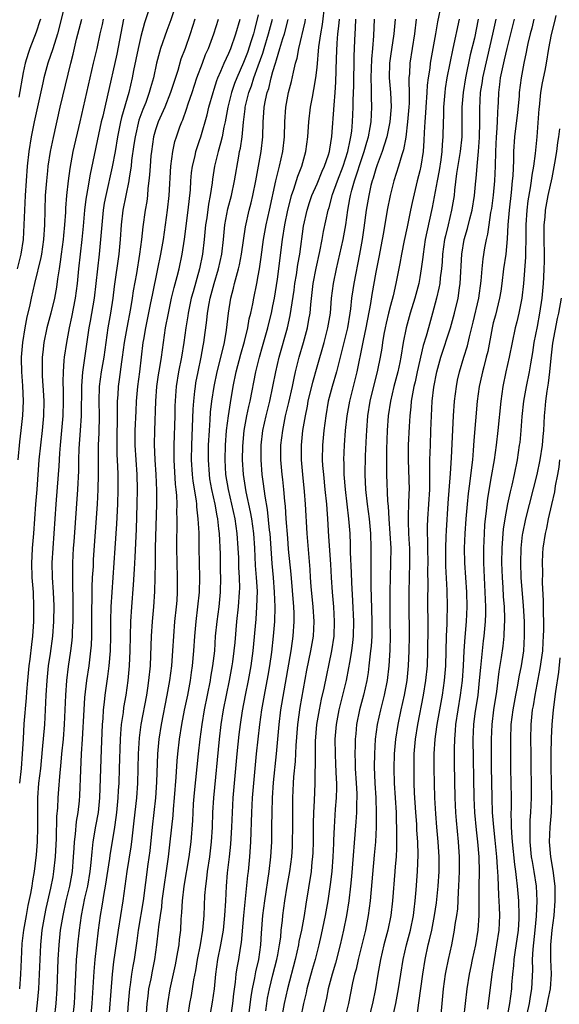
# Model space of a CAD drawing. Units: inches. Extents: x 2583000 to 2586000, y 1485000 to 1488000.
# Drawn here: x 2583795 to 2583868, y 1485197 to 1485331 of the extents above; entities that cross this region are included whole.
import ezdxf

# ---------------------------------------------------------------- set-up
doc = ezdxf.new("R2010")
doc.units = ezdxf.units.IN
doc.header["$MEASUREMENT"] = 0
doc.layers.add('LD25831485_2ft', color=212, linetype='Continuous')

msp = doc.modelspace()

# ---------------------------------------------------------------- linework, layer by layer
at = {"layer": 'LD25831485_2ft'}
for points, elevation in [([(2583816.08, 1485333.92), (2583815.1, 1485330.9), (2583814.55, 1485329.45), (2583813.68, 1485327), (2583813.14, 1485325), (2583812.72, 1485323), (2583812.33, 1485321.67), (2583812.16, 1485321), (2583811.67, 1485319.67), (2583811.29, 1485318.71), (2583810.75, 1485317.25), (2583810.22, 1485315), (2583810.07, 1485313.93), (2583809.75, 1485311.75), (2583809.67, 1485311), (2583809.41, 1485309.41), (2583809.36, 1485309), (2583808.57, 1485305), (2583808.33, 1485303), (2583808.19, 1485301), (2583808.01, 1485299), (2583807.39, 1485294.61), (2583807.17, 1485293), (2583806.87, 1485291), (2583806.53, 1485289), (2583805.95, 1485285), (2583805.6, 1485283), (2583805.32, 1485281), (2583805.27, 1485279), (2583805.33, 1485277), (2583805.3, 1485274.7), (2583805.21, 1485273), (2583805.19, 1485271.19), (2583805.21, 1485269), (2583805.17, 1485267), (2583805.06, 1485265), (2583804.53, 1485257.47), (2583804.49, 1485256.49), (2583804.39, 1485255), (2583804.33, 1485253.67), (2583804.3, 1485249), (2583804.27, 1485247), (2583804.22, 1485245.79), (2583804.15, 1485245), (2583803.92, 1485243), (2583803.62, 1485241), (2583803.34, 1485238.66), (2583803.23, 1485237), (2583803.02, 1485233), (2583802.89, 1485231), (2583802.77, 1485228.77), (2583802.67, 1485225.33), (2583802.61, 1485224.61), (2583802.43, 1485223), (2583802.21, 1485221.79), (2583802.06, 1485220.06), (2583801.92, 1485219), (2583801.86, 1485218.14), (2583801.81, 1485217), (2583801.63, 1485215), (2583801.27, 1485213), (2583800.8, 1485211), (2583800.36, 1485209), (2583800.02, 1485207), (2583799.82, 1485205), (2583799.71, 1485203), (2583799.55, 1485199), (2583799.42, 1485197), (2583799.21, 1485195)], 12440), ([(2583800.58, 1485332.58), (2583799.64, 1485329), (2583799.02, 1485326.98), (2583798.36, 1485325), (2583797.81, 1485323), (2583797.65, 1485322.35), (2583797, 1485319.46), (2583796.48, 1485317), (2583796.07, 1485315), (2583795.73, 1485313), (2583795.52, 1485311), (2583795.38, 1485309), (2583795.27, 1485307), (2583795.17, 1485305), (2583795.09, 1485303), (2583794.98, 1485301), (2583794.67, 1485299), (2583794.14, 1485297)], 12430), ([(2583812.01, 1485332.01), (2583811.5, 1485330.5), (2583811, 1485328.63), (2583810.62, 1485327), (2583810.02, 1485324.02), (2583809.84, 1485323), (2583809.37, 1485321), (2583808.37, 1485317.63), (2583808.23, 1485317), (2583807.82, 1485315), (2583807.49, 1485313), (2583807.11, 1485310.89), (2583806.23, 1485307), (2583806.03, 1485305.97), (2583805.87, 1485305), (2583805.67, 1485303), (2583805.52, 1485301), (2583805.33, 1485299), (2583804.88, 1485295), (2583804.63, 1485293), (2583804.11, 1485289.89), (2583803.94, 1485289), (2583803.56, 1485286.44), (2583803.07, 1485282.93), (2583802.91, 1485281.09), (2583802.89, 1485277), (2583802.76, 1485275), (2583802.58, 1485272.58), (2583802.52, 1485271), (2583802.5, 1485269.5), (2583802.38, 1485267), (2583801.86, 1485259.86), (2583801.8, 1485259), (2583801.72, 1485257), (2583801.72, 1485255.72), (2583801.69, 1485254.31), (2583801.75, 1485251.75), (2583801.75, 1485250.25), (2583801.74, 1485249), (2583801.66, 1485247.66), (2583801.64, 1485247), (2583801.59, 1485246.41), (2583801.43, 1485245), (2583801.13, 1485242.87), (2583800.89, 1485241), (2583800.73, 1485239), (2583800.56, 1485235), (2583800.41, 1485233), (2583800.21, 1485231), (2583800.12, 1485229.88), (2583799.92, 1485227.92), (2583799.81, 1485226.19), (2583799.71, 1485225), (2583799.64, 1485223.64), (2583799.53, 1485222.47), (2583799.46, 1485219.46), (2583799.33, 1485217), (2583799.13, 1485215), (2583799, 1485214.28), (2583798.71, 1485212.71), (2583798.07, 1485209.93), (2583797.89, 1485209), (2583797.54, 1485207), (2583797.34, 1485205), (2583797.17, 1485201), (2583797.05, 1485199), (2583796.88, 1485197.12), (2583796.64, 1485195)], 12438), ([(2583820.17, 1485193.83), (2583820.78, 1485197.22), (2583821.03, 1485199), (2583821.22, 1485201), (2583821.51, 1485203), (2583821.9, 1485205), (2583822.24, 1485207), (2583822.45, 1485209), (2583822.58, 1485211), (2583822.67, 1485213), (2583822.82, 1485214.82), (2583823.09, 1485217), (2583823.28, 1485218.72), (2583823.4, 1485221), (2583823.47, 1485223), (2583823.58, 1485225), (2583823.92, 1485229), (2583824.1, 1485231), (2583824.39, 1485233.61), (2583824.56, 1485235), (2583824.84, 1485236.84), (2583825.24, 1485239), (2583825.65, 1485241), (2583826.03, 1485243), (2583826.31, 1485245), (2583826.69, 1485249.31), (2583826.82, 1485251), (2583826.87, 1485253.13), (2583826.77, 1485255), (2583826.64, 1485256.64), (2583826.52, 1485259), (2583826.39, 1485261), (2583826.12, 1485263), (2583825.96, 1485263.96), (2583825.35, 1485266.65), (2583824.97, 1485269), (2583824.85, 1485271), (2583824.88, 1485272.88), (2583825.08, 1485275), (2583825.45, 1485277), (2583825.72, 1485278.28), (2583825.89, 1485279), (2583826.65, 1485283), (2583827.16, 1485285), (2583827.57, 1485286.43), (2583828.28, 1485289), (2583828.42, 1485289.58), (2583828.79, 1485291), (2583829, 1485291.96), (2583829.21, 1485293), (2583829.61, 1485295.61), (2583830.3, 1485301), (2583830.62, 1485303), (2583831.03, 1485305), (2583831.41, 1485306.59), (2583831.54, 1485307), (2583831.85, 1485307.85), (2583832.39, 1485309.61), (2583832.94, 1485311), (2583833.49, 1485313), (2583833.74, 1485315), (2583833.89, 1485317), (2583834.13, 1485319), (2583834.37, 1485320.37), (2583834.58, 1485321.42), (2583834.84, 1485323), (2583835, 1485324.4), (2583835.25, 1485327.25), (2583835.5, 1485329), (2583835.73, 1485330.27), (2583836.08, 1485333)], 12456), ([(2583851.89, 1485333), (2583851.39, 1485330.61), (2583851.13, 1485329), (2583850.78, 1485327), (2583850.48, 1485325.52), (2583850.4, 1485325), (2583850.34, 1485324.34), (2583850.12, 1485323), (2583850, 1485322), (2583849.95, 1485321), (2583849.81, 1485319), (2583849.77, 1485318.23), (2583849.66, 1485317), (2583849.57, 1485315.57), (2583849.54, 1485314.46), (2583849.44, 1485313), (2583849.14, 1485311), (2583849, 1485310.37), (2583848.64, 1485309), (2583847.94, 1485306.05), (2583847.73, 1485305), (2583847.25, 1485302.75), (2583846.86, 1485300.86), (2583846.49, 1485299), (2583846.27, 1485297.73), (2583845.73, 1485295), (2583845.36, 1485293.36), (2583845, 1485292.04), (2583844.74, 1485291), (2583844.4, 1485289.6), (2583844.27, 1485289), (2583844.1, 1485288.1), (2583843.91, 1485287), (2583843.8, 1485286.2), (2583843.59, 1485285), (2583843.24, 1485283.24), (2583842.2, 1485279), (2583841.88, 1485277), (2583841.72, 1485275), (2583841.7, 1485274.3), (2583841.55, 1485271.55), (2583841.49, 1485269), (2583841.59, 1485267), (2583841.82, 1485265), (2583841.97, 1485263.97), (2583842.08, 1485263), (2583842.27, 1485261), (2583842.34, 1485259), (2583842.32, 1485257.68), (2583842.34, 1485256.34), (2583842.32, 1485255), (2583842.33, 1485253.67), (2583842.38, 1485252.38), (2583842.46, 1485249), (2583842.44, 1485247), (2583842.36, 1485245.64), (2583842.29, 1485245), (2583842.18, 1485244.18), (2583842.07, 1485243), (2583841.95, 1485242.05), (2583841.79, 1485241), (2583841.34, 1485239), (2583840.79, 1485237), (2583840.38, 1485235), (2583840.26, 1485233.74), (2583840.2, 1485233), (2583840.19, 1485232.19), (2583840.15, 1485231), (2583840.17, 1485229.83), (2583840.21, 1485229), (2583840.34, 1485227), (2583840.4, 1485225.6), (2583840.41, 1485225), (2583840.37, 1485224.37), (2583840.35, 1485223), (2583840.27, 1485221.73), (2583839.69, 1485214.31), (2583839.57, 1485213), (2583839.32, 1485211), (2583838.99, 1485209), (2583838.6, 1485207), (2583838.17, 1485205), (2583837.51, 1485202.49), (2583837.05, 1485201), (2583836.52, 1485199), (2583836.27, 1485197.73), (2583835.67, 1485195)], 12468), ([(2583794.3, 1485271), (2583794.52, 1485273.48), (2583794.72, 1485275), (2583794.95, 1485277.05), (2583795.02, 1485279), (2583794.92, 1485281.08), (2583794.78, 1485283), (2583794.76, 1485284.76), (2583794.77, 1485285), (2583794.93, 1485287), (2583795.24, 1485289), (2583795.53, 1485290.47), (2583795.87, 1485291.87), (2583796.1, 1485293), (2583796.56, 1485295), (2583797.43, 1485298.57), (2583797.51, 1485299), (2583797.81, 1485301), (2583797.93, 1485303), (2583797.96, 1485305), (2583798.04, 1485307), (2583798.19, 1485309), (2583798.33, 1485310.33), (2583798.39, 1485311), (2583798.7, 1485313), (2583799.1, 1485314.9), (2583800.04, 1485319), (2583801.45, 1485325), (2583801.77, 1485326.23), (2583802.26, 1485328.26), (2583802.99, 1485331)], 12432), ([(2583797.32, 1485331), (2583797.25, 1485330.75), (2583796.76, 1485329.24), (2583795.89, 1485327), (2583795.66, 1485326.34), (2583795.27, 1485325), (2583795, 1485323.74), (2583794.38, 1485320.38)], 12428), ([(2583808.66, 1485331), (2583808.12, 1485328.12), (2583807.75, 1485326.25), (2583806.44, 1485320.44), (2583806.08, 1485319), (2583805.81, 1485317.81), (2583805.61, 1485317), (2583804.09, 1485309.91), (2583803.75, 1485307.75), (2583803.6, 1485307), (2583803.51, 1485306.49), (2583803.35, 1485305), (2583803.16, 1485302.84), (2583802.97, 1485301), (2583802.73, 1485299), (2583802.52, 1485297), (2583802.34, 1485295), (2583802.08, 1485293), (2583801.58, 1485290.42), (2583801.26, 1485289), (2583800.86, 1485287), (2583800.56, 1485285), (2583800.54, 1485284.54), (2583800.41, 1485283), (2583800.37, 1485281.63), (2583800.41, 1485280.41), (2583800.43, 1485279), (2583800.38, 1485277), (2583800, 1485273), (2583799.91, 1485271.91), (2583799.83, 1485270.17), (2583799.75, 1485269), (2583799.44, 1485265), (2583799.16, 1485261), (2583799, 1485259), (2583798.89, 1485257), (2583798.94, 1485255), (2583799.07, 1485253), (2583799.14, 1485251.14), (2583799.12, 1485249), (2583798.97, 1485247), (2583798.65, 1485244.65), (2583798.4, 1485243), (2583798.18, 1485241), (2583798.06, 1485239), (2583797.99, 1485237), (2583797.87, 1485235), (2583797.58, 1485231.58), (2583797.32, 1485229), (2583797.09, 1485227), (2583796.94, 1485225), (2583796.91, 1485223), (2583796.92, 1485221), (2583796.89, 1485219), (2583796.76, 1485217.24), (2583796.5, 1485215), (2583796.27, 1485213.73), (2583796.16, 1485213), (2583795.97, 1485211.97), (2583795.63, 1485210.37), (2583795.37, 1485209), (2583795.02, 1485207), (2583794.81, 1485205.19), (2583794.69, 1485203), (2583794.62, 1485201), (2583794.48, 1485199)], 12436), ([(2583805.87, 1485331), (2583805.73, 1485330.27), (2583805.43, 1485329), (2583805, 1485327), (2583804.5, 1485325), (2583804.04, 1485323), (2583802.7, 1485317), (2583801.75, 1485313), (2583801.32, 1485310.68), (2583801.11, 1485309), (2583800.89, 1485307), (2583800.75, 1485305.25), (2583800.73, 1485304.73), (2583800.62, 1485303), (2583800.47, 1485301.53), (2583800.44, 1485301), (2583800.16, 1485299), (2583800.04, 1485297.96), (2583799.86, 1485297), (2583799.65, 1485295.65), (2583799.5, 1485294.5), (2583799.24, 1485293), (2583798.76, 1485291), (2583798.22, 1485289), (2583797.79, 1485287), (2583797.65, 1485285.65), (2583797.56, 1485285), (2583797.57, 1485283.57), (2583797.55, 1485283), (2583797.56, 1485282.44), (2583797.75, 1485279.75), (2583797.78, 1485279), (2583797.75, 1485277), (2583797.57, 1485275), (2583797.33, 1485273), (2583797.13, 1485271), (2583796.84, 1485267), (2583796.67, 1485265), (2583796.39, 1485261), (2583796.21, 1485259), (2583796.14, 1485257.86), (2583796.11, 1485257), (2583796.18, 1485255), (2583796.32, 1485253), (2583796.4, 1485251), (2583796.38, 1485249), (2583796.34, 1485248.34), (2583796.24, 1485247), (2583796.1, 1485245.9), (2583795.89, 1485243.89), (2583795.77, 1485243), (2583795.58, 1485241), (2583795.45, 1485239.45), (2583795.4, 1485238.6), (2583795.09, 1485235.09), (2583794.96, 1485233.04), (2583794.86, 1485231), (2583794.7, 1485229), (2583794.5, 1485227)], 12434), ([(2583818.37, 1485331), (2583817.74, 1485329), (2583817.03, 1485327), (2583816.46, 1485325.54), (2583816.02, 1485324.02), (2583815.04, 1485321), (2583814.25, 1485319), (2583813.37, 1485317), (2583813, 1485315.91), (2583812.74, 1485315), (2583812.44, 1485313), (2583812.38, 1485312.38), (2583812.27, 1485311), (2583812.2, 1485309.8), (2583812.11, 1485309), (2583811.97, 1485307.97), (2583811.89, 1485307), (2583811.8, 1485306.2), (2583811.6, 1485305), (2583811.28, 1485302.72), (2583811.1, 1485301), (2583810.82, 1485299), (2583810.4, 1485296.4), (2583809.97, 1485294.03), (2583809.83, 1485293), (2583809.6, 1485291.6), (2583809.1, 1485289), (2583808.73, 1485287), (2583808.47, 1485285), (2583808.36, 1485284.36), (2583808.06, 1485281.94), (2583807.91, 1485281), (2583807.85, 1485279.85), (2583807.79, 1485279), (2583807.76, 1485278.24), (2583807.78, 1485277), (2583807.76, 1485275.76), (2583807.73, 1485275), (2583807.72, 1485273), (2583807.75, 1485271.75), (2583807.83, 1485270.17), (2583807.87, 1485269), (2583807.87, 1485267), (2583807.81, 1485265), (2583807.69, 1485262.31), (2583807.48, 1485259), (2583807.04, 1485253), (2583806.94, 1485251), (2583806.89, 1485249.11), (2583806.88, 1485247), (2583806.83, 1485245), (2583806.66, 1485243), (2583806.48, 1485241.52), (2583806.12, 1485239), (2583806.02, 1485238.02), (2583805.89, 1485237), (2583805.81, 1485235.81), (2583805.73, 1485235), (2583805.58, 1485231.58), (2583805.39, 1485225), (2583805.2, 1485223), (2583804.85, 1485221.15), (2583804.47, 1485219), (2583804.32, 1485217.68), (2583804.2, 1485216.2), (2583804.06, 1485215), (2583803.72, 1485213), (2583803.35, 1485211.35), (2583802.89, 1485209), (2583802.6, 1485207), (2583802.38, 1485205), (2583802.33, 1485204.33), (2583802.21, 1485203), (2583802.14, 1485201.86), (2583802.03, 1485199), (2583801.93, 1485197), (2583801.72, 1485195)], 12442), ([(2583804.2, 1485195), (2583804.39, 1485197), (2583804.63, 1485201.37), (2583804.77, 1485203), (2583805.25, 1485207), (2583805.52, 1485209), (2583805.75, 1485210.25), (2583806.01, 1485212.01), (2583806.2, 1485213), (2583806.77, 1485216.77), (2583806.82, 1485217.18), (2583807.45, 1485221), (2583807.66, 1485222.34), (2583807.74, 1485223), (2583807.93, 1485225), (2583807.98, 1485226.02), (2583808.05, 1485227), (2583808.12, 1485229), (2583808.23, 1485233), (2583808.27, 1485233.73), (2583808.38, 1485235), (2583808.63, 1485236.63), (2583808.71, 1485237.29), (2583809, 1485239), (2583809.27, 1485241), (2583809.46, 1485243), (2583809.56, 1485245), (2583809.59, 1485247), (2583809.65, 1485249), (2583809.78, 1485251), (2583810.01, 1485253.99), (2583810.12, 1485256.12), (2583810.23, 1485257.77), (2583810.4, 1485261.6), (2583810.51, 1485265), (2583810.53, 1485267), (2583810.49, 1485269), (2583810.24, 1485273), (2583810.24, 1485275), (2583810.35, 1485277.65), (2583810.43, 1485279), (2583810.6, 1485281), (2583810.85, 1485283), (2583811.08, 1485285), (2583811.33, 1485287), (2583811.39, 1485287.39), (2583811.68, 1485289), (2583812.38, 1485292.38), (2583812.57, 1485293.43), (2583813.34, 1485297), (2583813.74, 1485299), (2583814.07, 1485301), (2583814.65, 1485305), (2583814.87, 1485307), (2583815.09, 1485311), (2583815.35, 1485313), (2583815.65, 1485314.35), (2583815.85, 1485315), (2583816.32, 1485316.32), (2583816.57, 1485317), (2583816.71, 1485317.29), (2583817.24, 1485318.76), (2583817.45, 1485319.45), (2583817.98, 1485321), (2583818.64, 1485323), (2583819.38, 1485325), (2583819.83, 1485326.17), (2583820.2, 1485327), (2583820.93, 1485329), (2583821.6, 1485331)], 12444), ([(2583806.54, 1485193.46), (2583807.14, 1485201), (2583807.33, 1485202.67), (2583807.95, 1485207), (2583808.6, 1485211), (2583809.13, 1485215), (2583809.68, 1485218.32), (2583809.77, 1485219), (2583809.85, 1485219.85), (2583810.11, 1485221.89), (2583810.46, 1485225), (2583810.59, 1485227), (2583810.69, 1485231), (2583810.81, 1485233.19), (2583811.03, 1485235), (2583811.8, 1485239), (2583811.95, 1485239.95), (2583812.1, 1485241), (2583812.3, 1485243), (2583812.38, 1485244.38), (2583812.47, 1485247), (2583812.6, 1485249), (2583812.78, 1485251), (2583812.92, 1485253.08), (2583812.97, 1485255), (2583812.98, 1485256.98), (2583813.02, 1485259.02), (2583813.19, 1485265), (2583813.18, 1485266.82), (2583813.08, 1485269), (2583812.96, 1485271), (2583812.88, 1485273.12), (2583812.91, 1485275), (2583813.06, 1485279), (2583813.2, 1485281), (2583813.42, 1485282.58), (2583813.6, 1485283.6), (2583813.81, 1485285), (2583814.08, 1485287), (2583814.38, 1485289), (2583814.76, 1485291), (2583815.2, 1485293), (2583815.55, 1485294.45), (2583815.97, 1485295.97), (2583816.23, 1485297), (2583816.65, 1485299), (2583816.96, 1485301.04), (2583817.46, 1485305), (2583817.76, 1485307.76), (2583817.83, 1485309), (2583817.92, 1485310.08), (2583818.04, 1485311), (2583818.38, 1485312.38), (2583818.5, 1485313), (2583818.61, 1485313.39), (2583819, 1485314.5), (2583819.16, 1485315), (2583820.03, 1485317.97), (2583820.28, 1485319), (2583820.84, 1485321), (2583821, 1485321.46), (2583821.36, 1485322.64), (2583821.5, 1485323), (2583821.92, 1485323.92), (2583822.36, 1485325), (2583823, 1485326.37), (2583823.26, 1485327), (2583823.95, 1485329), (2583824.53, 1485331)], 12446), ([(2583827, 1485331.58), (2583826.46, 1485329.54), (2583826.33, 1485329), (2583826.04, 1485328.04), (2583825.52, 1485326.48), (2583825, 1485325.1), (2583824.06, 1485323), (2583823.76, 1485322.24), (2583823.34, 1485321), (2583822.84, 1485319), (2583822.47, 1485317), (2583822.3, 1485316.3), (2583822.06, 1485315), (2583821.87, 1485314.13), (2583821.53, 1485313), (2583821.05, 1485311), (2583820.77, 1485309.23), (2583820.71, 1485308.71), (2583820.44, 1485307), (2583820.2, 1485305.8), (2583819.97, 1485303.96), (2583819.83, 1485303), (2583819.64, 1485301), (2583819.4, 1485299), (2583819, 1485297), (2583818.11, 1485293.89), (2583817.87, 1485293), (2583817.43, 1485291), (2583817.39, 1485290.61), (2583817.12, 1485289), (2583816.84, 1485287), (2583816.52, 1485285), (2583816.13, 1485283), (2583815.81, 1485281), (2583815.73, 1485279.73), (2583815.67, 1485279), (2583815.64, 1485278.36), (2583815.62, 1485277), (2583815.49, 1485273), (2583815.49, 1485271), (2583815.7, 1485267.7), (2583815.78, 1485267), (2583815.85, 1485266.15), (2583815.89, 1485265), (2583815.88, 1485263.88), (2583815.91, 1485263), (2583815.92, 1485262.08), (2583815.88, 1485259.88), (2583815.88, 1485259), (2583815.91, 1485257), (2583815.97, 1485255), (2583815.97, 1485253), (2583815.89, 1485251.89), (2583815.81, 1485251), (2583815.6, 1485249), (2583815.44, 1485247), (2583815.31, 1485245), (2583815.16, 1485243), (2583814.91, 1485241), (2583814.56, 1485239), (2583813.75, 1485235), (2583813.44, 1485233), (2583813.28, 1485231), (2583813.15, 1485227.15), (2583813.01, 1485225), (2583812.56, 1485221), (2583812.22, 1485217.78), (2583811.97, 1485215.97), (2583811.33, 1485211), (2583810.64, 1485207), (2583810.45, 1485205.55), (2583810.08, 1485203), (2583809.91, 1485202.09), (2583809.75, 1485201), (2583809.57, 1485199.57), (2583809.48, 1485199), (2583809.29, 1485197), (2583809.16, 1485195.16)], 12448), ([(2583811.72, 1485195), (2583811.86, 1485197), (2583811.98, 1485198.02), (2583812.11, 1485199), (2583812.39, 1485200.39), (2583812.57, 1485201.43), (2583812.9, 1485203), (2583813.2, 1485205), (2583813.42, 1485207), (2583813.46, 1485207.46), (2583813.66, 1485209), (2583813.85, 1485210.15), (2583813.93, 1485211), (2583814.77, 1485217), (2583815.01, 1485219), (2583815.4, 1485222.6), (2583815.46, 1485223.46), (2583815.61, 1485225), (2583815.83, 1485227.83), (2583815.96, 1485230.04), (2583816.04, 1485231), (2583816.26, 1485233), (2583816.58, 1485235), (2583816.96, 1485236.96), (2583817.39, 1485239), (2583817.76, 1485241), (2583817.91, 1485242.09), (2583818.05, 1485243), (2583818.23, 1485245), (2583818.35, 1485247), (2583818.53, 1485249), (2583818.78, 1485251), (2583818.98, 1485253), (2583819.02, 1485255), (2583818.96, 1485259), (2583818.93, 1485261.07), (2583818.82, 1485263), (2583818.63, 1485264.63), (2583818.62, 1485265), (2583818.58, 1485265.42), (2583818.13, 1485268.13), (2583818.03, 1485269), (2583817.9, 1485271), (2583817.93, 1485273), (2583818.11, 1485277.89), (2583818.2, 1485279), (2583818.37, 1485280.37), (2583818.43, 1485281), (2583818.51, 1485281.49), (2583818.79, 1485283), (2583819.23, 1485285), (2583819.49, 1485286.51), (2583819.6, 1485287), (2583819.99, 1485290.01), (2583820.08, 1485291), (2583820.31, 1485292.31), (2583820.45, 1485293), (2583820.99, 1485295), (2583821.58, 1485297), (2583822.02, 1485299), (2583822.25, 1485301), (2583822.44, 1485303), (2583822.84, 1485305.16), (2583823.33, 1485307), (2583823.77, 1485309), (2583824.34, 1485312.34), (2583824.46, 1485313), (2583824.56, 1485313.44), (2583824.79, 1485315), (2583824.99, 1485316.99), (2583825.21, 1485318.79), (2583825.22, 1485319), (2583825.7, 1485321), (2583826.06, 1485321.94), (2583826.4, 1485323), (2583827, 1485324.65), (2583827.61, 1485326.39), (2583827.78, 1485327), (2583828.41, 1485329), (2583828.93, 1485331)], 12450), ([(2583814.46, 1485195), (2583814.66, 1485197), (2583815, 1485199), (2583815.72, 1485202.28), (2583816.06, 1485204.06), (2583816.21, 1485205), (2583816.28, 1485205.72), (2583816.43, 1485207), (2583816.51, 1485208.5), (2583816.59, 1485209.41), (2583816.68, 1485211), (2583816.92, 1485213), (2583817.57, 1485217), (2583817.84, 1485219), (2583818.07, 1485221.93), (2583818.12, 1485223), (2583818.19, 1485224.19), (2583818.31, 1485225.69), (2583818.84, 1485231), (2583819.07, 1485233), (2583819.35, 1485235), (2583819.69, 1485237), (2583820.49, 1485241), (2583820.55, 1485241.45), (2583820.83, 1485243), (2583821.06, 1485245), (2583821.19, 1485247), (2583821.38, 1485249), (2583821.65, 1485251), (2583821.84, 1485253), (2583821.88, 1485255), (2583821.86, 1485255.86), (2583821.83, 1485258.17), (2583821.72, 1485261), (2583821.62, 1485261.62), (2583821.49, 1485263), (2583821.4, 1485263.4), (2583821.12, 1485265), (2583820.68, 1485267), (2583820.42, 1485268.42), (2583820.34, 1485269), (2583820.2, 1485271), (2583820.24, 1485273), (2583820.35, 1485275), (2583820.46, 1485276.46), (2583820.51, 1485277.49), (2583820.69, 1485279), (2583820.99, 1485281), (2583821.39, 1485283), (2583822.21, 1485286.21), (2583822.38, 1485287), (2583822.67, 1485288.67), (2583822.94, 1485291), (2583823.25, 1485293), (2583823.62, 1485294.38), (2583823.75, 1485295), (2583824.01, 1485296.01), (2583824.3, 1485297), (2583824.43, 1485297.57), (2583824.71, 1485299), (2583825.25, 1485302.75), (2583825.76, 1485305), (2583826.02, 1485305.98), (2583826.24, 1485307), (2583826.65, 1485309), (2583827.38, 1485313), (2583827.6, 1485315), (2583827.67, 1485317), (2583827.76, 1485318.24), (2583827.8, 1485319), (2583827.97, 1485319.97), (2583828.21, 1485321), (2583828.42, 1485321.58), (2583828.76, 1485323), (2583829, 1485323.86), (2583829.34, 1485325), (2583829.46, 1485325.46), (2583829.95, 1485327), (2583830.36, 1485328.36), (2583830.58, 1485329), (2583831.07, 1485330.93)], 12452), ([(2583817.46, 1485195.46), (2583817.68, 1485197), (2583817.89, 1485198.11), (2583818.23, 1485200.23), (2583818.48, 1485201.52), (2583818.73, 1485203), (2583819.14, 1485205), (2583819.45, 1485207), (2583819.51, 1485207.51), (2583819.61, 1485209), (2583819.74, 1485211.74), (2583819.85, 1485213), (2583819.99, 1485214.01), (2583820.09, 1485215), (2583820.39, 1485217), (2583820.64, 1485219), (2583820.76, 1485221), (2583820.82, 1485223), (2583820.94, 1485225), (2583821.71, 1485233), (2583821.95, 1485235), (2583822.27, 1485237), (2583822.66, 1485239), (2583823.08, 1485241), (2583823.46, 1485243), (2583823.54, 1485243.54), (2583823.73, 1485245), (2583823.83, 1485246.17), (2583824.09, 1485249), (2583824.32, 1485251), (2583824.46, 1485253), (2583824.47, 1485253.53), (2583824.44, 1485255), (2583824.36, 1485256.36), (2583824.33, 1485257.67), (2583824.27, 1485259), (2583824.14, 1485261), (2583823.86, 1485263), (2583823.41, 1485265), (2583822.93, 1485267), (2583822.6, 1485269), (2583822.47, 1485271), (2583822.52, 1485273), (2583822.68, 1485275), (2583822.93, 1485277), (2583823.21, 1485278.79), (2583823.59, 1485281), (2583823.98, 1485283), (2583824.61, 1485285.39), (2583825.12, 1485287.12), (2583825.57, 1485289), (2583825.77, 1485290.23), (2583825.97, 1485291), (2583826.24, 1485292.24), (2583826.38, 1485293), (2583826.8, 1485295), (2583827, 1485296.06), (2583827.16, 1485297), (2583827.39, 1485298.61), (2583827.71, 1485301), (2583828.07, 1485303), (2583828.53, 1485305), (2583829.39, 1485309), (2583829.54, 1485309.54), (2583829.89, 1485311), (2583830.33, 1485313), (2583830.56, 1485315), (2583830.63, 1485317), (2583830.77, 1485319), (2583831.13, 1485321), (2583831.51, 1485322.49), (2583831.78, 1485323.78), (2583832.08, 1485325), (2583832.3, 1485325.7), (2583832.53, 1485327), (2583833.38, 1485330.62), (2583833.44, 1485331)], 12454), ([(2583823.2, 1485194.8), (2583823.52, 1485197), (2583823.66, 1485198.34), (2583823.9, 1485199.9), (2583824, 1485201), (2583824.12, 1485201.88), (2583824.33, 1485203), (2583824.57, 1485204.57), (2583824.69, 1485205.31), (2583825.03, 1485209), (2583825.21, 1485210.79), (2583825.27, 1485211.27), (2583825.58, 1485214.42), (2583825.66, 1485215), (2583825.86, 1485217), (2583826, 1485219), (2583826.12, 1485223), (2583826.22, 1485225), (2583826.57, 1485229), (2583826.75, 1485231), (2583826.97, 1485233), (2583827.21, 1485235), (2583827.49, 1485237), (2583827.84, 1485239), (2583828.35, 1485241.65), (2583828.58, 1485243), (2583828.84, 1485244.84), (2583829.09, 1485247), (2583829.24, 1485249), (2583829.28, 1485251), (2583829.21, 1485253), (2583829.06, 1485255), (2583828.89, 1485256.89), (2583828.6, 1485261), (2583828.54, 1485261.46), (2583828.27, 1485264.27), (2583827.94, 1485266.06), (2583827.73, 1485267.73), (2583827.54, 1485269), (2583827.39, 1485271), (2583827.41, 1485273), (2583827.62, 1485275), (2583828.05, 1485277), (2583828.55, 1485279), (2583828.99, 1485280.99), (2583829.38, 1485283), (2583829.86, 1485285), (2583830.96, 1485289), (2583831.34, 1485290.66), (2583831.87, 1485294.13), (2583831.98, 1485295), (2583832.18, 1485296.18), (2583832.39, 1485297.61), (2583832.64, 1485299), (2583833.17, 1485302.83), (2583833.64, 1485305), (2583833.97, 1485306.03), (2583834.3, 1485307), (2583835, 1485308.58), (2583835.7, 1485310.3), (2583836.03, 1485311), (2583836.55, 1485312.55), (2583836.68, 1485313), (2583836.72, 1485313.29), (2583837.01, 1485315.01), (2583837.31, 1485319.31), (2583837.47, 1485321), (2583837.58, 1485322.42), (2583837.65, 1485325.64), (2583837.72, 1485327.72), (2583837.85, 1485329), (2583837.98, 1485330.02), (2583838.05, 1485331)], 12458), ([(2583825.66, 1485195), (2583826.03, 1485197.97), (2583826.2, 1485199), (2583826.53, 1485200.53), (2583826.66, 1485201.34), (2583827.07, 1485203), (2583827.35, 1485205), (2583827.43, 1485206.57), (2583827.62, 1485209), (2583827.88, 1485211), (2583828.46, 1485215), (2583828.69, 1485217), (2583828.82, 1485219), (2583828.86, 1485221.14), (2583828.88, 1485223), (2583828.94, 1485225), (2583829.08, 1485227.08), (2583829.46, 1485231), (2583829.82, 1485235), (2583830.09, 1485237), (2583831.46, 1485245), (2583831.65, 1485246.35), (2583831.76, 1485247), (2583831.89, 1485249), (2583831.87, 1485250.13), (2583831.82, 1485251), (2583831.47, 1485255.47), (2583831.13, 1485258.87), (2583831, 1485260.34), (2583830.81, 1485263), (2583830.71, 1485264.71), (2583830.63, 1485265.37), (2583830.49, 1485267), (2583830.34, 1485268.34), (2583830.25, 1485269), (2583830.08, 1485271), (2583830.09, 1485273), (2583830.32, 1485275), (2583830.72, 1485277), (2583831.16, 1485278.84), (2583831.64, 1485281), (2583831.87, 1485282.13), (2583832.08, 1485283), (2583832.58, 1485285), (2583833.15, 1485287), (2583833.69, 1485289), (2583833.9, 1485290.1), (2583834.04, 1485291), (2583834.14, 1485292.14), (2583834.49, 1485295), (2583834.89, 1485297.11), (2583835.38, 1485299.38), (2583835.69, 1485301), (2583835.89, 1485302.11), (2583836.51, 1485305), (2583836.63, 1485305.37), (2583837.12, 1485307.12), (2583837.78, 1485309), (2583838.56, 1485311), (2583839.21, 1485313), (2583839.49, 1485314.51), (2583839.62, 1485315), (2583839.73, 1485315.73), (2583839.84, 1485317), (2583839.94, 1485319), (2583839.94, 1485319.94), (2583840.02, 1485321.98), (2583840.07, 1485325.93), (2583840.14, 1485328.14), (2583840.18, 1485329), (2583840.24, 1485329.76), (2583840.29, 1485331)], 12460), ([(2583828.03, 1485196.03), (2583828.15, 1485197), (2583828.27, 1485197.73), (2583828.53, 1485199), (2583829, 1485200.93), (2583829.53, 1485203), (2583829.66, 1485203.66), (2583829.89, 1485205), (2583830.05, 1485206.05), (2583830.13, 1485207), (2583830.3, 1485208.3), (2583830.36, 1485209), (2583830.63, 1485211), (2583830.94, 1485213), (2583831.28, 1485215), (2583831.55, 1485217), (2583831.64, 1485218.36), (2583831.67, 1485219), (2583831.69, 1485221), (2583831.68, 1485222.32), (2583831.72, 1485225), (2583831.81, 1485227), (2583831.85, 1485227.85), (2583832.05, 1485229.95), (2583832.15, 1485232.15), (2583832.37, 1485235), (2583832.71, 1485237.29), (2583833.63, 1485242.37), (2583834.17, 1485245), (2583834.51, 1485247), (2583834.61, 1485249), (2583834.49, 1485251), (2583834.22, 1485253.78), (2583834.13, 1485255), (2583834.07, 1485256.07), (2583833.66, 1485261), (2583833.43, 1485265), (2583833.3, 1485266.7), (2583833.05, 1485269), (2583832.86, 1485271), (2583832.86, 1485273), (2583833.08, 1485275), (2583833.42, 1485277), (2583833.69, 1485278.31), (2583833.81, 1485279), (2583834.42, 1485281.58), (2583835, 1485283.69), (2583835.96, 1485287), (2583836.49, 1485289), (2583836.82, 1485291), (2583836.98, 1485293), (2583837.22, 1485295), (2583837.64, 1485297), (2583838.11, 1485299), (2583838.54, 1485301), (2583838.9, 1485303), (2583839.19, 1485305), (2583839.48, 1485306.52), (2583839.55, 1485307), (2583839.73, 1485307.73), (2583840.1, 1485309), (2583840.34, 1485309.66), (2583841, 1485311.74), (2583841.43, 1485313), (2583841.76, 1485314.24), (2583841.99, 1485315), (2583842.24, 1485316.24), (2583842.36, 1485317), (2583842.47, 1485319), (2583842.42, 1485320.42), (2583842.42, 1485321.58), (2583842.37, 1485323), (2583842.46, 1485325.54), (2583842.59, 1485327), (2583842.71, 1485328.71), (2583842.81, 1485331)], 12462), ([(2583845.64, 1485331), (2583845.44, 1485329), (2583845, 1485325.94), (2583844.88, 1485325), (2583844.83, 1485323), (2583844.98, 1485321.02), (2583845.08, 1485319.08), (2583844.92, 1485317), (2583844.49, 1485315), (2583844.16, 1485313.84), (2583843.87, 1485313), (2583843.19, 1485311.19), (2583843, 1485310.64), (2583842.64, 1485309.36), (2583842.51, 1485309), (2583842.34, 1485308.34), (2583842.04, 1485307), (2583841.71, 1485305), (2583841.39, 1485302.61), (2583841.15, 1485301), (2583840.79, 1485299), (2583839.99, 1485295), (2583839.86, 1485294.14), (2583839.71, 1485293), (2583839.56, 1485291.56), (2583839.48, 1485291), (2583839.14, 1485289), (2583838.66, 1485287), (2583837.64, 1485283), (2583837.05, 1485281), (2583836.53, 1485279), (2583836.18, 1485277), (2583835.92, 1485275), (2583835.72, 1485273), (2583835.7, 1485271), (2583835.75, 1485270.25), (2583835.86, 1485269), (2583836.08, 1485267), (2583836.28, 1485265), (2583836.32, 1485264.32), (2583836.43, 1485263), (2583836.58, 1485260.58), (2583836.81, 1485256.81), (2583836.91, 1485255), (2583837.04, 1485253), (2583837.22, 1485251), (2583837.35, 1485249), (2583837.29, 1485247), (2583836.99, 1485245), (2583835.93, 1485239.93), (2583835.58, 1485238.42), (2583835.27, 1485237), (2583834.92, 1485235), (2583834.74, 1485232.74), (2583834.73, 1485231), (2583834.75, 1485229.25), (2583834.72, 1485228.72), (2583834.72, 1485227), (2583834.62, 1485224.62), (2583834.52, 1485223), (2583834.47, 1485221.53), (2583834.45, 1485219), (2583834.42, 1485217.58), (2583834.39, 1485217), (2583834.31, 1485216.31), (2583834.19, 1485215), (2583833.47, 1485210.53), (2583833.24, 1485209), (2583832.87, 1485207), (2583832.54, 1485205.46), (2583832.46, 1485205), (2583832.01, 1485203), (2583830.98, 1485199), (2583830.52, 1485197), (2583830.16, 1485195)], 12464), ([(2583848.5, 1485331), (2583848.26, 1485329), (2583847.62, 1485325), (2583847.58, 1485323.58), (2583847.52, 1485323), (2583847.49, 1485322.51), (2583847.55, 1485321), (2583847.54, 1485319.54), (2583847.51, 1485319), (2583847.33, 1485317), (2583847.07, 1485314.93), (2583846.77, 1485313.23), (2583846.53, 1485312.53), (2583846.1, 1485311), (2583845.45, 1485309), (2583844.94, 1485307), (2583844.56, 1485305), (2583844.04, 1485301.96), (2583843.88, 1485301), (2583843.42, 1485298.58), (2583843, 1485296.55), (2583842.48, 1485293.52), (2583842.29, 1485292.29), (2583841.66, 1485289), (2583841.28, 1485287.28), (2583841.2, 1485286.8), (2583840.42, 1485283), (2583839.4, 1485279), (2583839.06, 1485277), (2583838.84, 1485275), (2583838.68, 1485273), (2583838.6, 1485271), (2583838.63, 1485270.63), (2583838.66, 1485269), (2583838.83, 1485267), (2583839.28, 1485263), (2583839.45, 1485261), (2583839.51, 1485259.51), (2583839.53, 1485258.47), (2583839.65, 1485255.65), (2583839.69, 1485254.31), (2583839.84, 1485251.84), (2583839.97, 1485249), (2583839.92, 1485247), (2583839.84, 1485246.16), (2583839.68, 1485245), (2583839.41, 1485243.41), (2583839.3, 1485242.7), (2583838.97, 1485241), (2583838.48, 1485239), (2583837.97, 1485237), (2583837.6, 1485235), (2583837.44, 1485233), (2583837.45, 1485231), (2583837.53, 1485229.53), (2583837.6, 1485227.6), (2583837.64, 1485227), (2583837.65, 1485226.35), (2583837.6, 1485225), (2583837.48, 1485223.48), (2583837.31, 1485221), (2583837.25, 1485219.25), (2583837.22, 1485218.78), (2583837.15, 1485217), (2583837.01, 1485215), (2583836.79, 1485213.21), (2583836.45, 1485211), (2583836.1, 1485209), (2583835.58, 1485206.42), (2583835.24, 1485205), (2583834.73, 1485203), (2583834.34, 1485201.66), (2583833.63, 1485199), (2583833.52, 1485198.48), (2583833.15, 1485197), (2583832.74, 1485195)], 12466), ([(2583854.35, 1485331), (2583853.48, 1485327), (2583853.06, 1485325), (2583852.67, 1485323), (2583852.44, 1485321.56), (2583852.38, 1485321), (2583852.22, 1485319), (2583852.2, 1485317.8), (2583852.16, 1485317), (2583852.13, 1485315), (2583852.05, 1485313.95), (2583852.01, 1485313), (2583851.86, 1485311.86), (2583851.62, 1485310.38), (2583851.34, 1485309), (2583850.66, 1485305.34), (2583849.94, 1485302.06), (2583849.72, 1485301), (2583849.43, 1485299), (2583849.4, 1485298.6), (2583849.2, 1485297), (2583849, 1485295.85), (2583848.84, 1485295), (2583848.3, 1485293), (2583847.69, 1485291), (2583847.12, 1485289), (2583846.74, 1485287), (2583846.41, 1485285), (2583846.26, 1485284.26), (2583845.99, 1485283), (2583845.45, 1485281), (2583844.99, 1485279), (2583844.7, 1485277), (2583844.55, 1485275), (2583844.46, 1485272.46), (2583844.45, 1485271), (2583844.46, 1485269.54), (2583844.45, 1485269), (2583844.61, 1485265.39), (2583844.69, 1485264.69), (2583844.77, 1485263), (2583844.92, 1485261), (2583845.03, 1485259), (2583845.01, 1485257), (2583844.94, 1485255), (2583844.9, 1485253.1), (2583844.9, 1485251), (2583844.93, 1485249), (2583844.95, 1485247), (2583844.89, 1485245.11), (2583844.77, 1485243), (2583844.55, 1485241), (2583844.15, 1485239), (2583843.62, 1485237), (2583843.18, 1485235), (2583842.93, 1485233), (2583842.81, 1485231), (2583842.79, 1485229.21), (2583842.89, 1485227), (2583843.01, 1485225), (2583843.07, 1485222.93), (2583843.04, 1485221), (2583842.94, 1485219), (2583842.8, 1485217.2), (2583842.25, 1485211), (2583841.98, 1485209), (2583841.58, 1485207), (2583841.11, 1485205), (2583840.61, 1485203), (2583840.31, 1485201.69), (2583840.11, 1485201), (2583839.84, 1485199.84), (2583839.29, 1485197), (2583838.79, 1485195)], 12470), ([(2583856.96, 1485331), (2583856.42, 1485328.42), (2583855.87, 1485326.13), (2583855.2, 1485323), (2583854.88, 1485321), (2583854.73, 1485319), (2583854.7, 1485315), (2583854.51, 1485313), (2583854.01, 1485310.01), (2583853.72, 1485307.72), (2583853.66, 1485307), (2583853.33, 1485305), (2583852.86, 1485303), (2583852.48, 1485301.52), (2583852.37, 1485301), (2583852.08, 1485299), (2583852.03, 1485297.97), (2583851.94, 1485297), (2583851.78, 1485295.78), (2583851.71, 1485295), (2583851.6, 1485294.4), (2583851.27, 1485293), (2583850.74, 1485291), (2583850.17, 1485289), (2583849.85, 1485287.85), (2583849.44, 1485286.56), (2583848.64, 1485283), (2583848.35, 1485281.65), (2583848.18, 1485281), (2583847.98, 1485279.98), (2583847.83, 1485279), (2583847.78, 1485278.22), (2583847.64, 1485277), (2583847.54, 1485275.54), (2583847.43, 1485273), (2583847.41, 1485271), (2583847.53, 1485267), (2583847.5, 1485266.5), (2583847.47, 1485265), (2583847.43, 1485263.43), (2583847.41, 1485263), (2583847.4, 1485262.6), (2583847.46, 1485261), (2583847.55, 1485259.55), (2583847.58, 1485259), (2583847.61, 1485257), (2583847.51, 1485253), (2583847.5, 1485251.5), (2583847.53, 1485247), (2583847.5, 1485245), (2583847.41, 1485243), (2583847.23, 1485241), (2583846.87, 1485239), (2583846.4, 1485237), (2583845.98, 1485235), (2583845.69, 1485233), (2583845.52, 1485231), (2583845.46, 1485229), (2583845.51, 1485227), (2583845.76, 1485223), (2583845.79, 1485221.79), (2583845.84, 1485221), (2583845.82, 1485219.82), (2583845.84, 1485219), (2583845.83, 1485218.17), (2583845.76, 1485217), (2583845.65, 1485215.65), (2583845.61, 1485215), (2583845.27, 1485211), (2583845.04, 1485209), (2583844.63, 1485207), (2583844.11, 1485205), (2583843.65, 1485203), (2583843.26, 1485201), (2583842.94, 1485199), (2583842.55, 1485197), (2583841.82, 1485194.18)], 12472), ([(2583845.37, 1485195.37), (2583845.73, 1485197), (2583846.07, 1485199), (2583846.39, 1485201), (2583846.73, 1485203), (2583847.19, 1485205), (2583847.73, 1485207), (2583848.13, 1485209), (2583848.21, 1485209.79), (2583848.36, 1485211), (2583848.5, 1485212.5), (2583848.69, 1485215), (2583848.76, 1485217.24), (2583848.71, 1485219), (2583848.61, 1485220.61), (2583848.58, 1485221.42), (2583848.46, 1485223), (2583848.29, 1485225.71), (2583848.24, 1485227), (2583848.21, 1485229), (2583848.24, 1485231), (2583848.41, 1485233), (2583848.72, 1485235), (2583849.51, 1485239), (2583849.83, 1485241), (2583850.02, 1485243), (2583850.09, 1485245), (2583850.13, 1485248.13), (2583850.1, 1485252.1), (2583850.13, 1485253.87), (2583850.1, 1485256.1), (2583850.11, 1485257), (2583850.08, 1485259), (2583850.09, 1485260.09), (2583850.05, 1485261), (2583850.06, 1485261.94), (2583850.1, 1485263), (2583850.34, 1485267), (2583850.37, 1485268.37), (2583850.36, 1485269), (2583850.38, 1485270.38), (2583850.37, 1485271), (2583850.43, 1485273), (2583850.51, 1485275), (2583850.58, 1485277), (2583850.68, 1485279), (2583850.9, 1485280.9), (2583851.31, 1485283), (2583851.85, 1485285), (2583853.19, 1485289), (2583853.74, 1485291), (2583854.21, 1485293), (2583854.41, 1485294.41), (2583854.51, 1485295), (2583854.72, 1485299), (2583855.05, 1485301), (2583855.51, 1485302.49), (2583855.82, 1485303.82), (2583856.12, 1485305), (2583856.46, 1485307), (2583856.64, 1485309), (2583856.68, 1485309.32), (2583856.8, 1485311), (2583857, 1485313), (2583857.13, 1485314.87), (2583857.17, 1485317), (2583857.18, 1485318.82), (2583857.28, 1485321), (2583857.51, 1485322.49), (2583857.57, 1485323), (2583858.2, 1485325.8), (2583858.95, 1485328.95), (2583859.41, 1485331)], 12474), ([(2583848.57, 1485195), (2583848.88, 1485197.12), (2583849.4, 1485201), (2583849.72, 1485203), (2583850.15, 1485205), (2583850.33, 1485205.67), (2583850.61, 1485207), (2583851, 1485209), (2583851.26, 1485210.74), (2583851.49, 1485213), (2583851.62, 1485215), (2583851.62, 1485217), (2583851.49, 1485219), (2583851.3, 1485221), (2583851.16, 1485222.84), (2583851.05, 1485225), (2583850.98, 1485227), (2583850.95, 1485229), (2583850.97, 1485231), (2583851.1, 1485233), (2583851.32, 1485234.68), (2583851.35, 1485235), (2583851.7, 1485237), (2583852.07, 1485239), (2583852.36, 1485241), (2583852.52, 1485243), (2583852.63, 1485247), (2583852.71, 1485248.71), (2583852.71, 1485249.29), (2583852.76, 1485251), (2583852.72, 1485253.28), (2583852.56, 1485256.56), (2583852.53, 1485259), (2583852.6, 1485260.6), (2583852.62, 1485261.38), (2583852.86, 1485265.14), (2583853.16, 1485269.16), (2583853.3, 1485271.3), (2583853.58, 1485277), (2583853.72, 1485279), (2583853.97, 1485281), (2583854.14, 1485281.86), (2583854.4, 1485283), (2583854.99, 1485285), (2583855.47, 1485286.53), (2583855.74, 1485287.74), (2583856.25, 1485289.75), (2583857.02, 1485293), (2583857.36, 1485295.36), (2583857.48, 1485297), (2583857.61, 1485298.39), (2583857.85, 1485299.85), (2583858.06, 1485301), (2583858.25, 1485301.75), (2583858.43, 1485303), (2583858.68, 1485304.68), (2583858.78, 1485305.22), (2583859.04, 1485307.04), (2583859.23, 1485309), (2583859.3, 1485311), (2583859.34, 1485313), (2583859.44, 1485315), (2583859.49, 1485315.49), (2583859.58, 1485317), (2583859.61, 1485318.39), (2583859.67, 1485319), (2583859.71, 1485319.71), (2583859.75, 1485321), (2583859.9, 1485322.1), (2583860, 1485323), (2583860.24, 1485324.24), (2583860.53, 1485325.47), (2583860.87, 1485327), (2583861.87, 1485331)], 12476), ([(2583864.54, 1485331), (2583864.23, 1485329.77), (2583864.02, 1485329), (2583863.7, 1485327.7), (2583863.55, 1485327), (2583863.48, 1485326.52), (2583863.16, 1485325), (2583862.8, 1485323), (2583862.54, 1485321), (2583862.51, 1485320.51), (2583862.29, 1485318.29), (2583861.91, 1485315), (2583861.76, 1485313), (2583861.75, 1485311.75), (2583861.65, 1485309.65), (2583861.59, 1485309), (2583861.42, 1485307.42), (2583861.14, 1485305), (2583861, 1485303), (2583860.91, 1485301.09), (2583860.69, 1485299), (2583860.41, 1485297), (2583860.17, 1485295), (2583860.03, 1485293.97), (2583859.86, 1485293), (2583859.46, 1485291.46), (2583859.28, 1485290.72), (2583859, 1485289.66), (2583858.84, 1485289), (2583858.24, 1485285.76), (2583858.05, 1485285), (2583857.69, 1485283.69), (2583857.52, 1485283), (2583857.43, 1485282.57), (2583857.08, 1485281), (2583856.82, 1485279), (2583856.37, 1485273.63), (2583856.28, 1485272.28), (2583856.15, 1485271), (2583856.01, 1485269.99), (2583855.76, 1485267.76), (2583855.58, 1485266.42), (2583855.44, 1485265), (2583855.27, 1485263), (2583855.13, 1485261), (2583855.04, 1485259), (2583855.07, 1485257), (2583855.33, 1485253), (2583855.39, 1485251), (2583855.29, 1485249), (2583855.11, 1485246.89), (2583854.99, 1485245), (2583854.9, 1485243), (2583854.76, 1485241), (2583854.51, 1485239), (2583854.16, 1485237), (2583853.85, 1485235), (2583853.81, 1485234.19), (2583853.7, 1485233), (2583853.66, 1485231.66), (2583853.68, 1485229.68), (2583853.78, 1485225), (2583853.86, 1485223), (2583853.94, 1485221.94), (2583854.21, 1485219), (2583854.35, 1485217), (2583854.36, 1485215), (2583854.28, 1485213), (2583854.21, 1485212.21), (2583854.11, 1485209.89), (2583853.99, 1485209), (2583853.78, 1485207.78), (2583853.69, 1485207), (2583853.29, 1485205), (2583852.85, 1485203), (2583852.54, 1485201.46), (2583852.46, 1485201), (2583852.19, 1485199), (2583851.82, 1485195)], 12478), ([(2583867.51, 1485331.51), (2583867.34, 1485330.66), (2583866.9, 1485328.9), (2583866.53, 1485327), (2583866.2, 1485325), (2583866.02, 1485324.02), (2583865.67, 1485322.33), (2583865.45, 1485321), (2583865.23, 1485319), (2583865.22, 1485318.78), (2583864.91, 1485315), (2583864.69, 1485312.69), (2583864.47, 1485311), (2583864.25, 1485309.75), (2583864.18, 1485309), (2583864.04, 1485308.04), (2583863.72, 1485306.28), (2583863.55, 1485305), (2583863.44, 1485303), (2583863.44, 1485301), (2583863.39, 1485299.39), (2583863.39, 1485298.61), (2583863.1, 1485295), (2583862.87, 1485293), (2583862.48, 1485291), (2583862.2, 1485289.8), (2583861.99, 1485289), (2583861.56, 1485287), (2583861.14, 1485285), (2583860.69, 1485283), (2583860.3, 1485281), (2583860.04, 1485279), (2583859.62, 1485275), (2583859.38, 1485273), (2583859.11, 1485271), (2583858.73, 1485268.73), (2583858.22, 1485265.78), (2583858.12, 1485265), (2583858.02, 1485264.02), (2583857.89, 1485263), (2583857.82, 1485262.18), (2583857.74, 1485261), (2583857.66, 1485259), (2583857.67, 1485257), (2583857.75, 1485255), (2583857.87, 1485253), (2583857.95, 1485251), (2583857.94, 1485250.06), (2583857.9, 1485249), (2583857.7, 1485247), (2583857.62, 1485246.38), (2583857.24, 1485242.76), (2583857.09, 1485241), (2583856.88, 1485239), (2583856.5, 1485236.5), (2583856.31, 1485235), (2583856.23, 1485233), (2583856.35, 1485225), (2583856.44, 1485223), (2583856.66, 1485220.66), (2583856.86, 1485219), (2583857.02, 1485217), (2583857.07, 1485214.93), (2583857.04, 1485213), (2583857.05, 1485209), (2583856.91, 1485207), (2583856.57, 1485205), (2583856.13, 1485203), (2583855.94, 1485202.06), (2583855.71, 1485201), (2583855.39, 1485199), (2583855.16, 1485197), (2583854.96, 1485195)], 12480), ([(2583858.25, 1485196.25), (2583858.86, 1485201), (2583859.16, 1485203), (2583859.5, 1485205), (2583859.81, 1485207), (2583859.91, 1485209), (2583859.86, 1485210.14), (2583859.75, 1485211.75), (2583859.71, 1485213), (2583859.68, 1485214.32), (2583859.57, 1485215.57), (2583859.5, 1485217), (2583859.27, 1485219.27), (2583859.07, 1485221), (2583858.9, 1485223), (2583858.84, 1485225), (2583858.77, 1485229.23), (2583858.76, 1485233), (2583858.83, 1485235), (2583859.08, 1485237), (2583859.47, 1485239.47), (2583859.8, 1485242.2), (2583860.1, 1485244.1), (2583860.33, 1485245.67), (2583860.46, 1485247), (2583860.53, 1485248.53), (2583860.57, 1485249), (2583860.57, 1485249.43), (2583860.53, 1485251), (2583860.41, 1485252.41), (2583860.34, 1485253.66), (2583860.24, 1485255), (2583860.18, 1485257), (2583860.21, 1485259), (2583860.32, 1485260.32), (2583860.35, 1485261), (2583860.4, 1485261.6), (2583860.62, 1485263), (2583860.98, 1485265.02), (2583861.33, 1485266.67), (2583861.56, 1485267.56), (2583861.88, 1485269), (2583862.28, 1485271), (2583862.59, 1485273), (2583862.64, 1485273.36), (2583862.79, 1485275), (2583862.92, 1485276.92), (2583863.16, 1485279), (2583863.53, 1485281), (2583863.93, 1485283), (2583864.09, 1485284.09), (2583864.37, 1485285.63), (2583864.57, 1485287), (2583865, 1485289.18), (2583865.34, 1485291), (2583865.65, 1485293), (2583865.84, 1485295), (2583865.87, 1485295.87), (2583865.94, 1485297), (2583865.97, 1485298.03), (2583865.97, 1485299), (2583865.93, 1485301), (2583865.93, 1485302.07), (2583865.94, 1485303), (2583866.05, 1485304.05), (2583866.13, 1485305), (2583866.48, 1485307), (2583867, 1485309.41), (2583867.39, 1485311.39), (2583867.65, 1485313), (2583867.79, 1485314.21), (2583867.93, 1485315), (2583868.05, 1485316.05)], 12482), ([(2583860.9, 1485195), (2583861.25, 1485197), (2583861.51, 1485199), (2583861.54, 1485199.54), (2583861.67, 1485201), (2583861.8, 1485202.2), (2583861.84, 1485203), (2583861.96, 1485203.96), (2583862.42, 1485207), (2583862.52, 1485208.52), (2583862.54, 1485209), (2583862.47, 1485211), (2583862.31, 1485213), (2583862.15, 1485214.15), (2583862.09, 1485215), (2583861.94, 1485215.94), (2583861.61, 1485219), (2583861.59, 1485219.59), (2583861.47, 1485221), (2583861.49, 1485221.49), (2583861.45, 1485223), (2583861.46, 1485223.46), (2583861.47, 1485225), (2583861.39, 1485229), (2583861.38, 1485233), (2583861.44, 1485235), (2583861.69, 1485237), (2583862.06, 1485239), (2583862.34, 1485240.34), (2583862.53, 1485241.47), (2583862.86, 1485243), (2583863.16, 1485245), (2583863.27, 1485247), (2583863.25, 1485249), (2583863.13, 1485251.13), (2583862.8, 1485255), (2583862.73, 1485257), (2583862.78, 1485259), (2583863, 1485260.81), (2583863.03, 1485261), (2583863.45, 1485263), (2583864.98, 1485269), (2583865.38, 1485271), (2583865.71, 1485273), (2583865.8, 1485274.2), (2583865.9, 1485275), (2583865.98, 1485277), (2583866.08, 1485277.92), (2583866.15, 1485279), (2583866.34, 1485280.34), (2583866.54, 1485281.46), (2583866.71, 1485283), (2583866.86, 1485284.86), (2583867.11, 1485286.89), (2583867.75, 1485290.25), (2583867.93, 1485291), (2583868.27, 1485293)], 12484), ([(2583863.62, 1485195.62), (2583863.91, 1485197), (2583864.05, 1485197.95), (2583864.25, 1485199), (2583864.39, 1485201.61), (2583864.36, 1485203), (2583864.43, 1485204.43), (2583864.72, 1485207), (2583864.9, 1485208.9), (2583864.97, 1485211), (2583864.88, 1485213), (2583864.58, 1485215), (2583864.33, 1485216.33), (2583864.22, 1485217), (2583864, 1485219), (2583864.02, 1485220.02), (2583864, 1485221), (2583864.04, 1485221.96), (2583864.12, 1485223), (2583864.2, 1485225), (2583864.19, 1485227), (2583864.15, 1485229), (2583864.15, 1485231), (2583864.12, 1485233), (2583864.14, 1485235), (2583864.35, 1485237), (2583864.46, 1485237.54), (2583864.71, 1485239), (2583865.39, 1485242.61), (2583865.73, 1485245), (2583865.79, 1485246.21), (2583865.86, 1485247), (2583865.9, 1485247.9), (2583865.88, 1485249), (2583865.84, 1485250.16), (2583865.85, 1485251.85), (2583865.71, 1485254.29), (2583865.73, 1485255.73), (2583865.7, 1485257), (2583865.75, 1485258.25), (2583865.8, 1485259), (2583866.1, 1485261), (2583866.27, 1485261.73), (2583866.51, 1485263), (2583866.95, 1485264.95), (2583867.36, 1485266.64), (2583867.49, 1485267.49), (2583867.78, 1485269), (2583867.96, 1485270.04), (2583868.07, 1485271)], 12486), ([(2583868.08, 1485244.08), (2583867.87, 1485242.13), (2583867.48, 1485239.48), (2583867.15, 1485237), (2583866.95, 1485235), (2583866.88, 1485233.12), (2583866.84, 1485231), (2583866.83, 1485229.17), (2583866.91, 1485225), (2583866.87, 1485223), (2583866.72, 1485221), (2583866.63, 1485219), (2583866.78, 1485217), (2583867.11, 1485215.11), (2583867.38, 1485213), (2583867.39, 1485211), (2583867.23, 1485209), (2583866.98, 1485207), (2583866.8, 1485205), (2583866.8, 1485203), (2583866.88, 1485201), (2583866.74, 1485199), (2583866.44, 1485197.56), (2583866.34, 1485197), (2583865.89, 1485195)], 12488)]:
    msp.add_lwpolyline(points, dxfattribs=dict(at, elevation=elevation))

doc.saveas('drawing.dxf')
